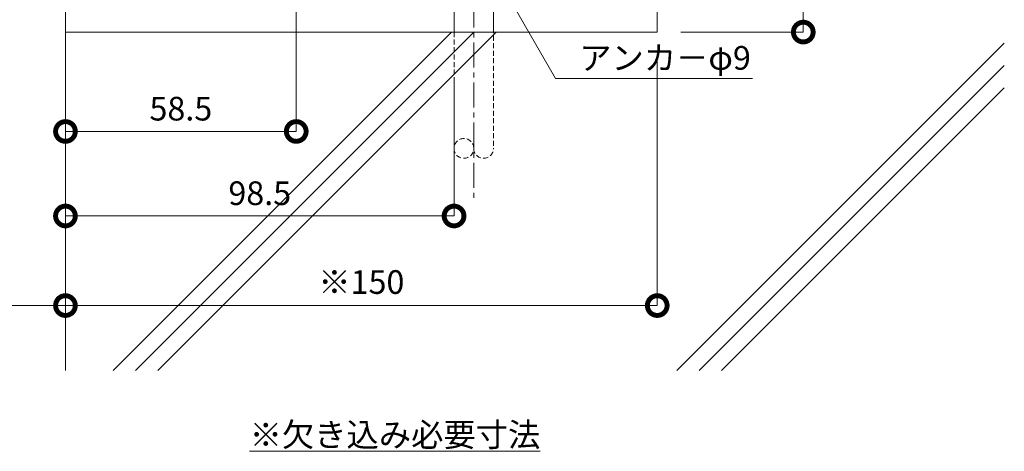
# Model space of a CAD drawing. Units: millimetres. Extents: x 1016 to 3031, y 383 to 1910.
# Drawn here: x 1792 to 2041, y 383 to 493 of the extents above; entities that cross this region are included whole.
import ezdxf
from ezdxf import colors
from ezdxf.entities.mleader import LeaderData, LeaderLine
from ezdxf.math import Vec2, Vec3

# ---------------------------------------------------------------- set-up
doc = ezdxf.new("R2010")
doc.units = ezdxf.units.MM
doc.header["$LTSCALE"] = 0.2
doc.header["$PDMODE"] = 67
doc.linetypes.add('CENTER', pattern=[50.8, 31.75, -6.35, 6.35, -6.35])
doc.linetypes.add('HIDDEN', pattern=[9.525, 6.35, -3.175])
for name, color, linetype, lineweight in [('(KE)その他', 7, 'Continuous', 13), ('(KE)寸法', 7, 'Continuous', 9), ('(KE)文字', 7, 'Continuous', 13), ('(KE)躯体', 6, 'Continuous', 13)]:
    doc.layers.add(name, color=color, linetype=linetype, lineweight=lineweight)
doc.styles.add('(K)文字_異尺度_H3.0-1.0', font='MS Gothic.ttf', dxfattribs={"height": 3})
doc.styles.add('（K)寸法_異尺度_H任意', font='romans.shx', dxfattribs={"width": 0.75, "bigfont": 'extfont2.shx'})
doc.styles.add('（K)文字_H3.0-1.0', font='MS Gothic.ttf', dxfattribs={"height": 3})
doc.dimstyles.new('kaneso異尺度対応_H3.0', dxfattribs={"dimscale": 6, "dimtxt": 3, "dimasz": 5, "dimexe": 0, "dimexo": 3, "dimgap": 1, "dimtad": 1, "dimdec": 1, "dimdsep": 46, "dimtxsty": '（K)寸法_異尺度_H任意', "dimblk": 'DOTSMALL', "dimcen": 0, "dimclrt": 2, "dimadec": 0, "dimazin": 0, "dimtfac": 1, "dimtdec": 1, "dimtmove": 1, "dimatfit": 3, "dimldrblk": 'DOTSMALL', "dimfxl": 1, "dimtfill": 1, "dimlwd": 9, "dimlwe": 9, "dimarcsym": 0})

# ---------------------------------------------------------------- blocks, each defined once
blk = doc.blocks.new('_DotSmall')
at = {"color": 0, "linetype": 'ByBlock', "const_width": 0.5}
blk.add_lwpolyline([(-0.0625, 0, 1), (0.0625, 0, 1)], format="xyb", close=True, dxfattribs=at)
blk = doc.blocks.new('*D20')
at = {"layer": '(KE)寸法', "color": 0, "lineweight": 9, "transparency": 16777216}
for p, q in [((1861.83, 561.54), (1861.83, 464.34)), ((1803.33, 551.04), (1803.33, 464.34)), ((1803.33, 464.34), (1861.83, 464.34))]:
    blk.add_line(p, q, dxfattribs=at)
at = {"layer": 'Defpoints', "color": 0, "transparency": 16777216}
for p in [(1861.83, 567.54), (1803.33, 557.04), (1861.83, 464.34)]:
    blk.add_point(p, dxfattribs=at)
at = {"layer": '(KE)寸法', "color": 0, "lineweight": 9, "transparency": 16777216, "xscale": 10, "yscale": 10, "zscale": 10, "rotation": 180}
blk.add_blockref('_DotSmall', (1803.33, 464.34), dxfattribs=at)
at = {"layer": '(KE)寸法', "color": 0, "lineweight": 9, "transparency": 16777216, "xscale": 10, "yscale": 10, "zscale": 10}
blk.add_blockref('_DotSmall', (1861.83, 464.34), dxfattribs=at)
at = {"layer": '(KE)寸法', "color": 2, "transparency": 16777216, "insert": (1832.58, 469.34), "char_height": 6, "attachment_point": 5, "style": '(K)文字_異尺度_H3.0-1.0', "bg_fill": 3, "box_fill_scale": 1.1, "bg_fill_color": 256, "bg_fill_true_color": 13158600, "bg_fill_transparency": 0}
blk.add_mtext('58.5', dxfattribs=at)
blk = doc.blocks.new('*D24')
at = {"layer": '(KE)寸法', "color": 0, "lineweight": 9, "transparency": 16777216}
for p, q in [((1603.33, 551.04), (1603.33, 420.18)), ((1803.33, 426.18), (1803.33, 420.18)), ((1603.33, 420.18), (1803.33, 420.18))]:
    blk.add_line(p, q, dxfattribs=at)
at = {"layer": 'Defpoints', "color": 0, "transparency": 16777216}
for p in [(1603.33, 557.04), (1803.33, 420.18), (1803.33, 420.18)]:
    blk.add_point(p, dxfattribs=at)
at = {"layer": '(KE)寸法', "color": 0, "lineweight": 9, "transparency": 16777216, "xscale": 10, "yscale": 10, "zscale": 10, "rotation": 180}
blk.add_blockref('_DotSmall', (1603.33, 420.18), dxfattribs=at)
at = {"layer": '(KE)寸法', "color": 0, "lineweight": 9, "transparency": 16777216, "xscale": 10, "yscale": 10, "zscale": 10}
blk.add_blockref('_DotSmall', (1803.33, 420.18), dxfattribs=at)
at = {"layer": '(KE)寸法', "color": 2, "transparency": 16777216, "insert": (1703.33, 425.18), "char_height": 6, "attachment_point": 5, "style": '(K)文字_異尺度_H3.0-1.0', "bg_fill": 3, "box_fill_scale": 1.1, "bg_fill_color": 256, "bg_fill_true_color": 13158600, "bg_fill_transparency": 0}
blk.add_mtext('200', dxfattribs=at)
blk = doc.blocks.new('*D25')
at = {"layer": '(KE)寸法', "color": 0, "lineweight": 9, "transparency": 16777216}
for p, q in [((1803.33, 483.54), (1803.33, 420.18)), ((1953.33, 483.54), (1953.33, 420.18)), ((1803.33, 420.18), (1953.33, 420.18))]:
    blk.add_line(p, q, dxfattribs=at)
at = {"layer": 'Defpoints', "color": 0, "transparency": 16777216}
for p in [(1803.33, 489.54), (1953.33, 489.54), (1953.33, 420.18)]:
    blk.add_point(p, dxfattribs=at)
at = {"layer": '(KE)寸法', "color": 0, "lineweight": 9, "transparency": 16777216, "xscale": 10, "yscale": 10, "zscale": 10, "rotation": 180}
blk.add_blockref('_DotSmall', (1803.33, 420.18), dxfattribs=at)
at = {"layer": '(KE)寸法', "color": 0, "lineweight": 9, "transparency": 16777216, "xscale": 10, "yscale": 10, "zscale": 10}
blk.add_blockref('_DotSmall', (1953.33, 420.18), dxfattribs=at)
at = {"layer": '(KE)寸法', "color": 2, "transparency": 16777216, "insert": (1878.33, 425.37), "char_height": 6, "attachment_point": 5, "style": '(K)文字_異尺度_H3.0-1.0', "bg_fill": 3, "box_fill_scale": 1.1, "bg_fill_color": 256, "bg_fill_true_color": 13158600, "bg_fill_transparency": 0}
blk.add_mtext('※150', dxfattribs=at)
blk = doc.blocks.new('*D27')
at = {"layer": '(KE)寸法', "color": 0, "lineweight": 9, "transparency": 16777216}
for p, q in [((1959.33, 589.54), (1990.35, 589.54)), ((1990.35, 589.54), (1990.35, 489.54)), ((1959.33, 489.54), (1990.35, 489.54))]:
    blk.add_line(p, q, dxfattribs=at)
at = {"layer": 'Defpoints', "color": 0, "transparency": 16777216}
for p in [(1953.33, 589.54), (1953.33, 489.54), (1990.35, 489.54)]:
    blk.add_point(p, dxfattribs=at)
at = {"layer": '(KE)寸法', "color": 0, "lineweight": 9, "transparency": 16777216, "xscale": 10, "yscale": 10, "zscale": 10}
for p, rotation in [((1990.35, 589.54), 90), ((1990.35, 489.54), 270)]:
    blk.add_blockref('_DotSmall', p, dxfattribs=dict(at, rotation=rotation))
at = {"layer": '(KE)寸法', "color": 2, "transparency": 16777216, "insert": (1985.15, 539.54), "char_height": 6, "attachment_point": 5, "rotation": 90, "style": '(K)文字_異尺度_H3.0-1.0', "bg_fill": 3, "box_fill_scale": 1.1, "bg_fill_color": 256, "bg_fill_true_color": 13158600, "bg_fill_transparency": 0}
blk.add_mtext('※100', dxfattribs=at)
blk = doc.blocks.new('*D28')
at = {"layer": '(KE)寸法', "color": 0, "lineweight": 9, "transparency": 16777216}
for p, q in [((1901.83, 478.03), (1901.83, 442.9)), ((1803.33, 448.9), (1803.33, 442.9)), ((1803.33, 442.9), (1901.83, 442.9))]:
    blk.add_line(p, q, dxfattribs=at)
at = {"layer": 'Defpoints', "color": 0, "transparency": 16777216}
for p in [(1901.83, 484.03), (1803.33, 442.9), (1901.83, 442.9)]:
    blk.add_point(p, dxfattribs=at)
at = {"layer": '(KE)寸法', "color": 0, "lineweight": 9, "transparency": 16777216, "xscale": 10, "yscale": 10, "zscale": 10, "rotation": 180}
blk.add_blockref('_DotSmall', (1803.33, 442.9), dxfattribs=at)
at = {"layer": '(KE)寸法', "color": 0, "lineweight": 9, "transparency": 16777216, "xscale": 10, "yscale": 10, "zscale": 10}
blk.add_blockref('_DotSmall', (1901.83, 442.9), dxfattribs=at)
at = {"layer": '(KE)寸法', "color": 2, "transparency": 16777216, "insert": (1852.58, 447.9), "char_height": 6, "attachment_point": 5, "style": '(K)文字_異尺度_H3.0-1.0', "bg_fill": 3, "box_fill_scale": 1.1, "bg_fill_color": 256, "bg_fill_true_color": 13158600, "bg_fill_transparency": 0}
blk.add_mtext('98.5', dxfattribs=at)
blk = doc.blocks.new('_Open')
at = {"color": 0, "linetype": 'ByBlock', "lineweight": -2}
for p, q in [((-1, 0.167), (0, 0)), ((-1, -0.167), (0, 0)), ((0, 0), (-1, 0))]:
    blk.add_line(p, q, dxfattribs=at)

msp = doc.modelspace()

# ---------------------------------------------------------------- linework, layer by layer
at = {"layer": '(KE)その他', "linetype": 'CENTER'}
msp.add_line((1906.83, 547.86), (1906.83, 446.88), dxfattribs=at)
at = {"layer": '(KE)その他'}
for p, q in [((1901.83, 489.54), (1901.83, 544.04)), ((1911.83, 489.54), (1911.83, 544.04))]:
    msp.add_line(p, q, dxfattribs=at)
at = {"layer": '(KE)その他', "linetype": 'HIDDEN'}
for p, q in [((1901.83, 489.54), (1901.83, 460.04)), ((1911.83, 490.54), (1911.83, 460.04))]:
    msp.add_line(p, q, dxfattribs=at)
for centre, start, end in [((1904.33, 460.04), 0, 180), ((1904.33, 460.04), 180, 0), ((1909.33, 460.04), 180, 0)]:
    msp.add_arc(centre, 2.5, start, end, dxfattribs=at)
at = {"layer": '(KE)躯体', "color": 6, "linetype": 'Continuous', "lineweight": 5}
for p, q in [((1953.33, 589.54), (1953.33, 489.54)), ((1803.33, 472.48), (1803.33, 557.04)), ((1803.33, 489.54), (1953.33, 489.54)), ((1815.4, 403.75), (1901.18, 489.54)), ((1821.06, 403.75), (1906.84, 489.54)), ((1826.71, 403.75), (1912.5, 489.54)), ((1958.32, 403.75), (2041.3, 486.74)), ((1963.98, 403.75), (2041.3, 481.08)), ((1969.63, 403.75), (2041.3, 475.43)), ((1803.33, 472.48), (1803.33, 403.75))]:
    msp.add_line(p, q, dxfattribs=at)

# ---------------------------------------------------------------- texts
at = {"layer": '(KE)文字', "insert": (1850.02, 390.42), "char_height": 6, "attachment_point": 1, "style": '（K)文字_H3.0-1.0'}
msp.add_mtext_dynamic_manual_height_columns('{\\L※欠き込み必要寸法}', width=70.8685, gutter_width=30, heights=[0], dxfattribs=at)

# ---------------------------------------------------------------- next in the draw order: dimensions: what is measured, and where the dimension line sits
at = {"layer": '(KE)寸法'}
dim = msp.add_linear_dim(base=(1861.83, 464.34), p1=(1803.33, 557.04), p2=(1861.83, 567.54), dimstyle='kaneso異尺度対応_H3.0', override={"dimtxsty": '(K)文字_異尺度_H3.0-1.0'}, dxfattribs=at)
dim.commit()
dim.dimension.update_dxf_attribs({"geometry": '*D20', "text_midpoint": (1832.58, 469.34)})

# ---------------------------------------------------------------- next in the draw order: dimensions: what is measured, and where the dimension line sits
dim = msp.add_linear_dim(base=(1803.33, 420.18), p1=(1603.33, 557.04), p2=(1803.33, 420.18), dimstyle='kaneso異尺度対応_H3.0', override={"dimtxsty": '(K)文字_異尺度_H3.0-1.0'}, dxfattribs=at)
dim.commit()
dim.dimension.update_dxf_attribs({"geometry": '*D24', "text_midpoint": (1703.33, 425.18)})

# ---------------------------------------------------------------- next in the draw order: dimensions: what is measured, and where the dimension line sits
dim = msp.add_linear_dim(base=(1953.33, 420.18), p1=(1803.33, 489.54), p2=(1953.33, 489.54), text='※<>', dimstyle='kaneso異尺度対応_H3.0', override={"dimtxsty": '(K)文字_異尺度_H3.0-1.0'}, dxfattribs=at)
dim.commit()
dim.dimension.update_dxf_attribs({"geometry": '*D25', "text_midpoint": (1878.33, 425.37)})

# ---------------------------------------------------------------- next in the draw order: dimensions: what is measured, and where the dimension line sits
dim = msp.add_linear_dim(base=(1990.35, 489.54), p1=(1953.33, 589.54), p2=(1953.33, 489.54), angle=90, text='※<>', dimstyle='kaneso異尺度対応_H3.0', override={"dimtxsty": '(K)文字_異尺度_H3.0-1.0'}, dxfattribs=at)
dim.commit()
dim.dimension.update_dxf_attribs({"geometry": '*D27', "text_midpoint": (1985.15, 539.54)})
dim = msp.add_linear_dim(base=(1901.83, 442.9), p1=(1803.33, 442.9), p2=(1901.83, 484.03), dimstyle='kaneso異尺度対応_H3.0', override={"dimtxsty": '(K)文字_異尺度_H3.0-1.0'}, dxfattribs=at)
dim.commit()
dim.dimension.update_dxf_attribs({"geometry": '*D28', "text_midpoint": (1852.58, 447.9)})

# ---------------------------------------------------------------- next in the draw order: leaders
at = {"layer": '(KE)文字'}
ml = msp.add_multileader_mtext('Standard', dxfattribs=at)
ml.set_content('アンカ－φ9', color=256, style='(K)文字_異尺度_H3.0-1.0')
ml.set_leader_properties(linetype='ByLayer', lineweight=9)
ml.set_arrow_properties(name='OPEN')
ml.build(insert=Vec2(0, 0))
ml.multileader.update_dxf_attribs({"has_dogleg": 0, "text_left_attachment_type": 5, "text_right_attachment_type": 5, "arrow_head_size": 5, "scale": 2})
ctx = ml.context
ctx.base_point, ctx.scale, ctx.char_height, ctx.arrow_head_size, ctx.landing_gap_size, ctx.plane_origin = Vec3(1927.55, 477.78), 2, 6, 5, 6, Vec3(1973.88, 484.14)
ctx.left_attachment, ctx.right_attachment = 5, 5
notes = []
notes.append((ctx, [(0, (1, 1, 0), (1911.55, 477.78), (1, 0), 16, [(0, [(1896.16, 532.14)], 0, [])])]))
ctx.mtext.insert, ctx.mtext.width, ctx.mtext.line_spacing_style, ctx.mtext.flow_direction = Vec3(1933.55, 486), 50.8752, 2, 5
ctx.mtext.has_bg_fill, ctx.mtext.bg_color, ctx.mtext.bg_scale_factor, ctx.mtext.bg_transparency, ctx.mtext.use_window_bg_color = 1, -1027028792, 1.5, 0, 1
for ctx, leaders in notes:
    for number, flags, end, landing, length, lines in leaders:
        leader = LeaderData()
        leader.index, (leader.has_last_leader_line, leader.has_dogleg_vector, leader.attachment_direction) = number, flags
        leader.last_leader_point, leader.dogleg_vector, leader.dogleg_length = Vec3(end), Vec3(landing), length
        for number, points, colour, breaks in lines:
            line = LeaderLine()
            line.index, line.vertices, line.color, line.breaks = number, Vec3.list(points), colors.encode_raw_color(colour), breaks
            leader.lines.append(line)
        ctx.leaders.append(leader)

doc.saveas('drawing.dxf')
